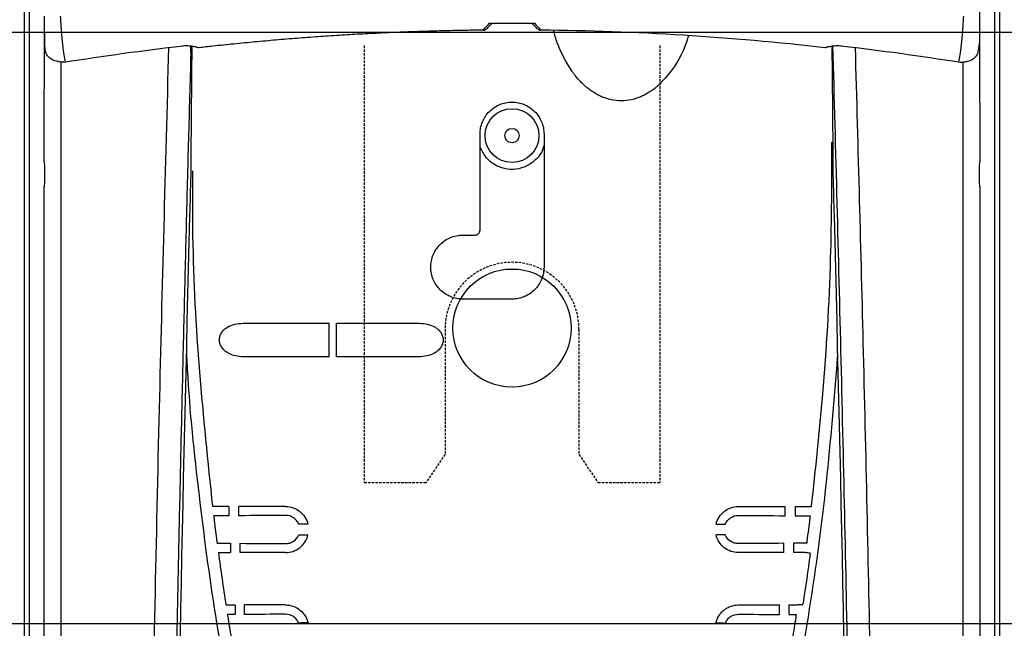
# Model space of a CAD drawing. Units: millimetres. Extents: x -3402 to 8400, y -2 to 6340.
# Drawn here: x 4013 to 4113, y 4310 to 4372 of the extents above; entities that cross this region are included whole.
import ezdxf
from ezdxf.enums import TextEntityAlignment as Align

# ---------------------------------------------------------------- set-up
doc = ezdxf.new("R2010")
doc.units = ezdxf.units.MM
doc.header["$MEASUREMENT"] = 0
doc.linetypes.add('DASHED2', pattern=[0.375, 0.25, -0.125])
for name, color, linetype, lineweight in [('2DE_OBJ_LAMEL-APP', 130, 'Continuous', 25), ('2DE_OBJ_Lamel-DISTR', 255, 'Continuous', 18), ('2DE_TXTNUM', 11, 'Continuous', 9)]:
    doc.layers.add(name, color=color, linetype=linetype, lineweight=lineweight)
doc.layers.add('2DE_TXTPAR', color=41, linetype='Continuous')
doc.layers.add('Zaciski', color=30, linetype='DASHED2')
doc.layers.add('LAM_MONT', color=1, linetype='Continuous', plot=False)
doc.styles.add('CP_ATTR', font='ARIAL.TTF')
doc.styles.add('CP_ELATT', font='ARIAL.TTF')

# ---------------------------------------------------------------- blocks, each defined once
blk = doc.blocks.new('LML_73_81005_01')
at = {"layer": 'LAM_MONT'}
blk.add_circle((0, 0), 6, dxfattribs=at)
blk = doc.blocks.new('2dlam_73-81005-07_z2mo2n8')
at = {"layer": 'LAM_MONT'}
blk.add_lwpolyline([(0, 340), (1407, 340), (1407, 400), (0, 400)], close=True, dxfattribs=at)
blk.add_blockref('LML_73_81005_01', (453.5, 370))
at = {"linetype": 'ByBlock', "style": 'CP_ATTR', "flags": 9}
for tag, p in [('ORDER-NO', (1.66, -29.403)), ('PRODUCER', (1.66, -29.404)), ('NUMBER', (1.661, -29.399)), ('GROUP', (1.661, -29.4)), ('ARTICLE', (1.661, -29.401)), ('NAME', (1.661, -29.397)), ('CHARACTER', (1.673, -29.401)), ('TAG', (1.675, -29.397)), ('VOLTAGE', (1.677, -29.404)), ('POWER', (1.678, -29.403)), ('OTHER', (1.679, -29.399))]:
    blk.add_attdef(tag, text='', height=0.0005, dxfattribs=at).set_placement(p, align=Align.MIDDLE_LEFT)
blk = doc.blocks.new('2dapa_ars26v_apa-04_f6p1x6k')
for p, q in [((-49.5, -240.122), (-49.5, 276.878)), ((49.5, 276.878), (49.5, -240.122)), ((-49, 99.343), (-49, 272.608)), ((49, 272.402), (49, 99.112)), ((-49.5, 129.878), (-49.5, 239.878)), ((49.5, 239.878), (49.5, 129.878)), ((-47.5, 201.872), (-47.472, 216.672)), ((47.477, 213.909), (47.5, 201.872)), ((-45.828, 212.016), (-45.828, 110.545)), ((45.827, 110.545), (45.827, 212.017)), ((-47.5, 109.482), (-47.5, 199.35)), ((47.5, 199.35), (47.5, 109.482))]:
    blk.add_line(p, q)
at = {"color": 1}
for p, q in [((47.472, 246.967), (47.477, 213.909)), ((-2.277, 215.96), (2.277, 215.962))]:
    blk.add_line(p, q, dxfattribs=at)
for radius in [2.732, 0.733]:
    blk.add_circle((0, 204.542), radius)
for centre, start, end in [((-2.924, 215.752), 270.58499, 314.99744), ((2.926, 215.752), 225.00563, 269.4122)]:
    blk.add_arc(centre, 0.5, start, end, dxfattribs=at)
for points, knots in [([(-47.405, 213.233), (-47.407, 213.245), (-47.41, 213.272), (-47.415, 213.312), (-47.419, 213.358), (-47.424, 213.415), (-47.429, 213.486), (-47.434, 213.593), (-47.443, 213.803), (-47.451, 214.147), (-47.462, 214.792), (-47.468, 215.447), (-47.471, 216.055), (-47.472, 216.361), (-47.472, 216.57), (-47.472, 216.673)], [0, 0, 0, 0, 0.012905, 0.028797, 0.049047, 0.076605, 0.11763, 0.165956, 0.2461, 0.414393, 0.540322, 0.8047, 0.867978, 0.9355, 1, 1, 1, 1]), ([(-45.883, 216.666), (-45.854, 216.17), (-45.82, 215.687), (-45.763, 214.98), (-45.743, 214.747), (-45.702, 214.303), (-45.681, 214.09), (-45.637, 213.68), (-45.614, 213.482), (-45.569, 213.114), (-45.546, 212.944), (-45.476, 212.471), (-45.429, 212.207), (-45.387, 212.024)], [0, 0, 0, 0, 0.25, 0.25, 0.375, 0.375, 0.5, 0.5, 0.625, 0.625, 0.75, 0.75, 1, 1, 1, 1]), ([(45.387, 212.025), (45.429, 212.208), (45.476, 212.472), (45.545, 212.944), (45.568, 213.115), (45.614, 213.483), (45.637, 213.681), (45.68, 214.09), (45.702, 214.304), (45.743, 214.748), (45.763, 214.98), (45.82, 215.688), (45.853, 216.171), (45.882, 216.667)], [0, 0, 0, 0, 0.25, 0.25, 0.375, 0.375, 0.5, 0.5, 0.625, 0.625, 0.75, 0.75, 1, 1, 1, 1]), ([(-2.92, 215.252), (-3.212, 215.248), (-3.797, 215.242), (-5.098, 215.222), (-6.825, 215.187), (-8.976, 215.126), (-11.124, 215.05), (-13.271, 214.957), (-15.416, 214.847), (-17.558, 214.721), (-19.699, 214.579), (-21.838, 214.421), (-23.974, 214.246), (-26.109, 214.056), (-28.242, 213.848), (-29.899, 213.674), (-31.083, 213.544), (-31.558, 213.49), (-31.795, 213.463)], [0, 0, 0, 0, 0.03022, 0.060425, 0.134631, 0.208799, 0.282938, 0.357055, 0.431161, 0.505263, 0.579371, 0.653493, 0.727639, 0.801817, 0.876032, 0.950293, 0.975162, 1, 1, 1, 1]), ([(-2.92, 215.252), (-2.92, 215.25), (-2.861, 215.315), (-2.636, 215.563), (-2.475, 215.741), (-2.277, 215.96)], [0, 0, 0, 0, 0.5, 0.5, 1, 1, 1, 1]), ([(-2.202, 215.771), (-2.265, 215.708), (-2.327, 215.646), (-2.448, 215.525), (-2.507, 215.466), (-2.571, 215.399)], [0, 0, 0, 0, 0.5, 0.5, 1, 1, 1, 1]), ([(2.277, 215.962), (2.475, 215.742), (2.636, 215.564), (2.806, 215.377), (2.849, 215.33), (2.907, 215.267), (2.92, 215.253), (2.921, 215.252)], [0, 0, 0, 0, 0.5, 0.5, 0.75, 0.75, 1, 1, 1, 1]), ([(-45.519, 212.003), (-45.649, 212.002), (-45.776, 212.009), (-46.025, 212.039), (-46.148, 212.063), (-46.491, 212.157), (-46.694, 212.249), (-46.94, 212.418), (-47.013, 212.481), (-47.14, 212.612), (-47.193, 212.682), (-47.329, 212.904), (-47.382, 213.063), (-47.405, 213.233)], [0, 0, 0, 0, 0.125, 0.125, 0.25, 0.25, 0.5, 0.5, 0.625, 0.625, 0.75, 0.75, 1, 1, 1, 1]), ([(-33.51, 213.662), (-33.41, 213.673), (-33.311, 213.681), (-33.114, 213.688), (-33.014, 213.687), (-32.728, 213.675), (-32.548, 213.653), (-32.242, 213.6), (-32.112, 213.568), (-31.971, 213.528), (-31.931, 213.515), (-31.872, 213.493), (-31.852, 213.484), (-31.842, 213.477)], [0, 0, 0, 0, 0.125, 0.125, 0.25, 0.25, 0.5, 0.5, 0.75, 0.75, 0.875, 0.875, 1, 1, 1, 1]), ([(31.841, 213.477), (31.852, 213.485), (31.872, 213.494), (31.931, 213.515), (31.97, 213.528), (32.065, 213.555), (32.12, 213.569), (32.246, 213.598), (32.317, 213.613), (32.547, 213.652), (32.727, 213.674), (33.107, 213.691), (33.311, 213.685), (33.509, 213.661)], [0, 0, 0, 0, 0.125, 0.125, 0.25, 0.25, 0.375, 0.375, 0.5, 0.5, 0.75, 0.75, 1, 1, 1, 1]), ([(45.518, 212.004), (45.648, 212.002), (45.775, 212.01), (46.025, 212.04), (46.148, 212.064), (46.491, 212.157), (46.694, 212.25), (46.94, 212.419), (47.013, 212.481), (47.139, 212.613), (47.193, 212.683), (47.328, 212.905), (47.381, 213.064), (47.477, 213.909)], [0, 0, 0, 0, 0.125, 0.125, 0.25, 0.25, 0.5, 0.5, 0.625, 0.625, 0.75, 0.75, 1, 1, 1, 1])]:
    blk.add_open_spline(points, degree=3, knots=knots, dxfattribs=at)
for points in [[(-2.012, 215.961), (-2.075, 215.898), (-2.139, 215.834), (-2.202, 215.771)], [(2.572, 215.398), (2.457, 215.518), (2.33, 215.645), (2.015, 215.962)], [(31.795, 213.464), (22.227, 214.556), (12.604, 215.151), (2.921, 215.252)], [(-45.519, 212.003), (-41.425, 212.646), (-37.478, 213.195), (-33.51, 213.662)], [(-31.795, 213.463), (-31.811, 213.461), (-31.826, 213.465), (-31.842, 213.477)], [(31.841, 213.477), (31.826, 213.466), (31.811, 213.462), (31.795, 213.464)], [(33.509, 213.661), (37.475, 213.195), (41.421, 212.646), (45.518, 212.004)]]:
    blk.add_open_spline(points, degree=3, dxfattribs=at)
for points, knots in [([(6.112, 211.049), (5.534, 211.991), (4.725, 213.308), (4.341, 214.796), (4.228, 215.236)], [0, 0, 0, 0, 0.714274, 1, 1, 1, 1]), ([(17.914, 214.691), (17.895, 214.624), (17.548, 213.348), (16.641, 211.528), (15.338, 210.145), (14.895, 209.674)], [0, 0, 0, 0, 0.035505, 0.671455, 1, 1, 1, 1]), ([(-37.053, 108.908), (-36.915, 118.232), (-36.581, 140.882), (-35.874, 175.747), (-35.179, 201.284), (-34.846, 213.499)], [0, 0, 0, 0, 0.267431, 0.649582, 1, 1, 1, 1]), ([(-32.568, 204.619), (-32.565, 204.912), (-32.553, 206.378), (-32.527, 209.384), (-32.502, 212.097), (-32.487, 213.637)], [0, 0, 0, 0, 0.09753, 0.48765, 1, 1, 1, 1]), ([(32.487, 213.636), (32.488, 213.511), (32.501, 212.213), (32.529, 209.208), (32.553, 206.327), (32.568, 204.619)], [0, 0, 0, 0, 0.041502, 0.431701, 1, 1, 1, 1]), ([(34.793, 108.583), (34.593, 121.883), (34.226, 146.263), (33.475, 181.286), (32.886, 203.007), (32.598, 213.653)], [0, 0, 0, 0, 0.379728, 0.696006, 1, 1, 1, 1]), ([(34.847, 213.484), (35.131, 203.16), (35.725, 181.508), (36.478, 146.649), (36.852, 122.113), (37.053, 108.908)], [0, 0, 0, 0, 0.2962147, 0.6212223, 1, 1, 1, 1]), ([(-32.623, 212.871), (-32.704, 209.969), (-32.866, 204.166), (-33.095, 195.463), (-33.314, 186.762), (-33.522, 178.064), (-33.719, 169.369), (-33.905, 160.677), (-34.08, 151.988), (-34.245, 143.301), (-34.399, 134.618), (-34.542, 125.937), (-34.675, 117.259), (-34.754, 111.474), (-34.794, 108.583)], [0, 0, 0, 0, 0.083496, 0.166961, 0.250397, 0.333804, 0.41718, 0.500528, 0.583845, 0.667134, 0.750394, 0.833625, 0.916827, 1, 1, 1, 1]), ([(7.306, 209.685), (7.246, 209.741), (7.125, 209.854), (6.949, 210.032), (6.776, 210.218), (6.605, 210.413), (6.437, 210.617), (6.272, 210.829), (6.166, 210.975), (6.112, 211.049)], [0, 0, 0, 0, 0.1355606, 0.2733284, 0.4134452, 0.5560461, 0.7012592, 0.8492056, 1, 1, 1, 1]), ([(14.895, 209.674), (14.826, 209.613), (14.689, 209.492), (14.477, 209.321), (14.262, 209.16), (14.045, 209.01), (13.824, 208.871), (13.601, 208.743), (13.374, 208.626), (12.899, 208.405), (12.148, 208.157), (11.099, 208.044), (10.049, 208.155), (9.216, 208.432), (8.59, 208.742), (8.147, 209.012), (7.714, 209.325), (7.443, 209.564), (7.306, 209.685)], [0, 0, 0, 0, 0.032881, 0.065204, 0.097015, 0.128362, 0.159295, 0.189866, 0.220129, 0.25014, 0.376581, 0.499786, 0.623397, 0.749909, 0.810178, 0.871663, 0.934801, 1, 1, 1, 1]), ([(-3.25, 204.694), (-3.25, 204.909), (-3.229, 205.12), (-3.147, 205.535), (-3.084, 205.742), (-2.921, 206.135), (-2.821, 206.322), (-2.585, 206.675), (-2.448, 206.843), (-2.148, 207.142), (-1.985, 207.277), (-1.629, 207.515), (-1.44, 207.616), (-1.049, 207.778), (-0.844, 207.84), (-0.425, 207.924), (-0.214, 207.944), (0.21, 207.944), (0.425, 207.923), (0.842, 207.841), (1.044, 207.779), (1.438, 207.617), (1.628, 207.515), (1.98, 207.28), (2.145, 207.146), (2.448, 206.843), (2.583, 206.678), (2.818, 206.326), (2.92, 206.136), (3.083, 205.743), (3.145, 205.54), (3.228, 205.124), (3.25, 204.909), (3.25, 204.694)], [0, 0, 0, 0, 0.0625, 0.0625, 0.125, 0.125, 0.1875, 0.1875, 0.25, 0.25, 0.3125, 0.3125, 0.375, 0.375, 0.4375, 0.4375, 0.5, 0.5, 0.5625, 0.5625, 0.625, 0.625, 0.6875, 0.6875, 0.75, 0.75, 0.8125, 0.8125, 0.875, 0.875, 0.9375, 0.9375, 1, 1, 1, 1]), ([(-32.601, 200.545), (-32.598, 200.838), (-32.596, 201.131), (-32.594, 201.424), (-32.585, 202.489), (-32.577, 203.554), (-32.568, 204.619)], [0, 0, 0, 0, 0.001, 0.001, 0.001, 0.00463248, 0.00463248, 0.00463248, 0.00463248]), ([(32.568, 204.619), (32.57, 204.326), (32.572, 204.033), (32.575, 203.74), (32.583, 202.675), (32.592, 201.61), (32.6, 200.545)], [0, 0, 0, 0, 0.001, 0.001, 0.001, 0.00463248, 0.00463248, 0.00463248, 0.00463248]), ([(3.218, 203.507), (3.184, 203.364), (3.061, 202.845), (2.473, 202.097), (1.54, 201.405), (0.411, 201.075), (-0.761, 201.133), (-1.841, 201.579), (-2.734, 202.344), (-3.058, 203.038), (-3.219, 203.381)], [0, 0, 0, 0, 0.052035, 0.18793, 0.323779, 0.459603, 0.595431, 0.731289, 0.867188, 1, 1, 1, 1]), ([(30.422, 166.886), (30.831, 170.688), (31.733, 179.065), (32.462, 191.407), (32.487, 199.939), (32.499, 203.867)], [0, 0, 0, 0, 0.309523, 0.682059, 1, 1, 1, 1]), ([(-47.5, 201.872), (-47.5, 201.674), (-47.494, 201.47), (-47.483, 201.049), (-47.479, 200.83), (-47.479, 200.392), (-47.483, 200.177), (-47.494, 199.756), (-47.5, 199.548), (-47.5, 199.35)], [0, 0, 0, 0, 0.25, 0.25, 0.5, 0.5, 0.75, 0.75, 1, 1, 1, 1]), ([(47.5, 199.35), (47.5, 199.548), (47.494, 199.752), (47.483, 200.173), (47.479, 200.392), (47.479, 200.83), (47.483, 201.046), (47.493, 201.467), (47.5, 201.674), (47.5, 201.872)], [0, 0, 0, 0, 0.25, 0.25, 0.5, 0.5, 0.75, 0.75, 1, 1, 1, 1]), ([(-32.459, 200.984), (-32.464, 198.772), (-32.479, 191.961), (-31.858, 180.575), (-30.9, 171.444), (-30.422, 166.886)], [0, 0, 0, 0, 0.1941433, 0.597743, 1, 1, 1, 1]), ([(-5, 187.944), (-5.215, 187.944), (-5.426, 187.965), (-5.841, 188.048), (-6.048, 188.11), (-6.441, 188.274), (-6.628, 188.373), (-6.981, 188.609), (-7.148, 188.746), (-7.448, 189.046), (-7.583, 189.21), (-7.821, 189.565), (-7.921, 189.754), (-8.084, 190.146), (-8.146, 190.35), (-8.229, 190.77), (-8.25, 190.981), (-8.25, 191.405), (-8.229, 191.62), (-8.146, 192.037), (-8.085, 192.239), (-7.922, 192.633), (-7.821, 192.823), (-7.585, 193.175), (-7.451, 193.339), (-7.148, 193.643), (-6.984, 193.778), (-6.632, 194.013), (-6.442, 194.115), (-6.048, 194.278), (-5.846, 194.34), (-5.43, 194.423), (-5.215, 194.444), (-5, 194.444)], [0, 0, 0, 0, 0.0625, 0.0625, 0.125, 0.125, 0.1875, 0.1875, 0.25, 0.25, 0.3125, 0.3125, 0.375, 0.375, 0.4375, 0.4375, 0.5, 0.5, 0.5625, 0.5625, 0.625, 0.625, 0.6875, 0.6875, 0.75, 0.75, 0.8125, 0.8125, 0.875, 0.875, 0.9375, 0.9375, 1, 1, 1, 1]), ([(-3.75, 194.444), (-3.618, 194.444), (-3.489, 194.499), (-3.305, 194.683), (-3.25, 194.812), (-3.25, 194.944)], [0, 0, 0, 0, 0.5, 0.5, 1, 1, 1, 1]), ([(3.25, 191.194), (3.25, 190.98), (3.229, 190.769), (3.146, 190.354), (3.084, 190.147), (2.921, 189.754), (2.821, 189.567), (2.586, 189.214), (2.449, 189.047), (2.149, 188.747), (1.986, 188.613), (1.631, 188.375), (1.442, 188.274), (1.051, 188.112), (0.847, 188.049), (0.427, 187.965), (0.214, 187.944), (0, 187.944)], [0, 0, 0, 0, 0.125, 0.125, 0.25, 0.25, 0.375, 0.375, 0.5, 0.5, 0.625, 0.625, 0.75, 0.75, 0.875, 0.875, 1, 1, 1, 1]), ([(-27.262, 182.085), (-27.536, 182.085), (-27.809, 182.112), (-28.34, 182.235), (-28.595, 182.328), (-28.952, 182.534), (-29.064, 182.612), (-29.27, 182.789), (-29.365, 182.891), (-29.526, 183.113), (-29.592, 183.235), (-29.686, 183.493), (-29.713, 183.63), (-29.722, 183.903), (-29.704, 184.04), (-29.626, 184.304), (-29.567, 184.427), (-29.416, 184.658), (-29.327, 184.761), (-29.127, 184.945), (-29.015, 185.027), (-28.666, 185.237), (-28.406, 185.334), (-27.881, 185.458), (-27.612, 185.486), (-27.339, 185.486)], [0, 0, 0, 0, 0.125, 0.125, 0.25, 0.25, 0.3125, 0.3125, 0.375, 0.375, 0.4375, 0.4375, 0.5, 0.5, 0.5625, 0.5625, 0.625, 0.625, 0.6875, 0.6875, 0.75, 0.75, 0.875, 0.875, 1, 1, 1, 1]), ([(-18.616, 185.486), (-18.616, 184.922), (-18.615, 184.358), (-18.615, 183.794), (-18.614, 183.224), (-18.613, 182.654), (-18.613, 182.085)], [0, 0, 0, 0, 0.001691876, 0.001691876, 0.001691876, 0.003401982, 0.003401982, 0.003401982, 0.003401982]), ([(-17.813, 182.085), (-17.814, 182.654), (-17.814, 183.224), (-17.815, 183.794), (-17.815, 184.358), (-17.816, 184.922), (-17.817, 185.486)], [0, 0, 0, 0, 0.001710109, 0.001710109, 0.001710109, 0.003401983, 0.003401983, 0.003401983, 0.003401983]), ([(-9.386, 185.486), (-9.112, 185.486), (-8.837, 185.457), (-8.306, 185.331), (-8.049, 185.235), (-7.696, 185.022), (-7.586, 184.942), (-7.385, 184.756), (-7.294, 184.651), (-7.144, 184.422), (-7.084, 184.295), (-7.008, 184.033), (-6.99, 183.893), (-7, 183.621), (-7.028, 183.484), (-7.123, 183.227), (-7.19, 183.106), (-7.433, 182.774), (-7.65, 182.596), (-8.123, 182.327), (-8.385, 182.232), (-8.913, 182.112), (-9.182, 182.085), (-9.456, 182.085)], [0, 0, 0, 0, 0.125, 0.125, 0.25, 0.25, 0.3125, 0.3125, 0.375, 0.375, 0.4375, 0.4375, 0.5, 0.5, 0.5625, 0.5625, 0.625, 0.625, 0.75, 0.75, 0.875, 0.875, 1, 1, 1, 1]), ([(-27.936, 143.724), (-28.692, 147.749), (-30.205, 155.805), (-31.821, 168.182), (-32.773, 177.055), (-33.006, 181.864), (-33.032, 182.393)], [0, 0, 0, 0, 0.314735, 0.630013, 0.95928, 1, 1, 1, 1]), ([(33.039, 182.081), (32.696, 177.828), (32.006, 169.272), (30.306, 156.47), (28.726, 147.976), (27.936, 143.724)], [0, 0, 0, 0, 0.33049, 0.664925, 1, 1, 1, 1]), ([(-22.999, 166.887), (-22.737, 166.887), (-22.482, 166.844), (-21.986, 166.673), (-21.758, 166.548), (-21.346, 166.224), (-21.171, 166.032), (-20.887, 165.59), (-20.784, 165.351), (-20.723, 165.095)], [0, 0, 0, 0, 0.25, 0.25, 0.5, 0.5, 0.75, 0.75, 1, 1, 1, 1]), ([(20.722, 165.095), (20.784, 165.35), (20.887, 165.59), (21.17, 166.031), (21.345, 166.224), (21.756, 166.547), (21.985, 166.672), (22.479, 166.843), (22.737, 166.887), (22.999, 166.887)], [0, 0, 0, 0, 0.25, 0.25, 0.5, 0.5, 0.75, 0.75, 1, 1, 1, 1]), ([(-30.306, 165.926), (-30.301, 165.89), (-30.297, 165.853), (-30.292, 165.816), (-30.242, 165.41), (-30.191, 165.004), (-30.139, 164.598), (-30.098, 164.273), (-30.056, 163.948), (-30.013, 163.623), (-29.993, 163.471), (-29.973, 163.319), (-29.953, 163.167)], [0.000118842, 0.000118842, 0.000118842, 0.000118842, 0.00023041, 0.00023041, 0.00023041, 0.001457467, 0.001457467, 0.001457467, 0.002441725, 0.002441725, 0.002441725, 0.002900845, 0.002900845, 0.002900845, 0.002900845]), ([(-21.662, 165.09), (-21.716, 165.223), (-21.788, 165.345), (-21.969, 165.566), (-22.075, 165.663), (-22.43, 165.9), (-22.714, 165.985), (-23, 165.984)], [0, 0, 0, 0, 0.25, 0.25, 0.5, 0.5, 1, 1, 1, 1]), ([(21.661, 165.09), (21.716, 165.223), (21.788, 165.345), (21.969, 165.566), (22.075, 165.663), (22.429, 165.9), (22.713, 165.985), (23, 165.984)], [0, 0, 0, 0, 0.25, 0.25, 0.5, 0.5, 1, 1, 1, 1]), ([(29.953, 163.167), (29.962, 163.239), (29.972, 163.311), (29.981, 163.382), (30.035, 163.787), (30.087, 164.193), (30.139, 164.598), (30.181, 164.924), (30.221, 165.249), (30.262, 165.575), (30.276, 165.692), (30.291, 165.809), (30.305, 165.926)], [0.000124227, 0.000124227, 0.000124227, 0.000124227, 0.000340715, 0.000340715, 0.000340715, 0.001567605, 0.001567605, 0.001567605, 0.002551862, 0.002551862, 0.002551862, 0.002906229, 0.002906229, 0.002906229, 0.002906229]), ([(-23, 163.114), (-22.857, 163.113), (-22.717, 163.133), (-22.445, 163.214), (-22.315, 163.275), (-21.962, 163.509), (-21.773, 163.737), (-21.664, 164.002)], [0, 0, 0, 0, 0.25, 0.25, 0.5, 0.5, 1, 1, 1, 1]), ([(23, 163.114), (22.857, 163.113), (22.717, 163.133), (22.445, 163.214), (22.315, 163.275), (21.961, 163.509), (21.773, 163.737), (21.664, 164.002)], [0, 0, 0, 0, 0.25, 0.25, 0.5, 0.5, 1, 1, 1, 1]), ([(-22.999, 162.203), (-22.736, 162.203), (-22.481, 162.246), (-21.985, 162.418), (-21.758, 162.542), (-21.345, 162.866), (-21.17, 163.058), (-20.887, 163.5), (-20.784, 163.742), (-20.722, 163.997)], [0, 0, 0, 0, 0.25, 0.25, 0.5, 0.5, 0.75, 0.75, 1, 1, 1, 1]), ([(22.999, 162.203), (22.736, 162.203), (22.48, 162.246), (21.984, 162.418), (21.756, 162.542), (21.344, 162.867), (21.169, 163.06), (20.886, 163.501), (20.783, 163.741), (20.722, 163.997)], [0, 0, 0, 0, 0.25, 0.25, 0.5, 0.5, 0.75, 0.75, 1, 1, 1, 1]), ([(29.824, 162.203), (29.945, 162.203), (30.06, 162.199), (30.224, 162.185), (30.27, 162.175), (30.271, 162.164)], [0, 0, 0, 0, 0.5, 0.5, 1, 1, 1, 1]), ([(30.279, 162.044), (30.276, 162.08), (30.274, 162.116), (30.272, 162.152), (30.271, 162.156), (30.271, 162.16), (30.271, 162.164)], [0.006154557, 0.006154557, 0.006154557, 0.006154557, 0.007385469, 0.007385469, 0.007385469, 0.007533604, 0.007533604, 0.007533604, 0.007533604]), ([(29.514, 156.925), (29.518, 156.939), (29.523, 156.952), (29.528, 156.965), (29.537, 156.992), (29.547, 157.018), (29.556, 157.044)], [0.00044423, 0.00044423, 0.00044423, 0.00044423, 0.000908594, 0.000908594, 0.000908594, 0.001817189, 0.001817189, 0.001817189, 0.001817189]), ([(-22.999, 156.887), (-23.593, 156.887), (-24.186, 156.887), (-24.78, 156.887), (-25.536, 156.887), (-26.293, 156.887), (-27.049, 156.887), (-27.089, 156.887), (-27.129, 156.887), (-27.169, 156.887)], [0, 0, 0, 0, 0.001786394, 0.001786394, 0.001786394, 0.004063589, 0.004063589, 0.004063589, 0.004184887, 0.004184887, 0.004184887, 0.004184887]), ([(-22.999, 156.887), (-22.734, 156.887), (-22.476, 156.843), (-21.975, 156.668), (-21.746, 156.541), (-21.331, 156.21), (-21.156, 156.014), (-20.874, 155.564), (-20.774, 155.321), (-20.715, 155.062)], [0, 0, 0, 0, 0.25, 0.25, 0.5, 0.5, 0.75, 0.75, 1, 1, 1, 1]), ([(20.715, 155.062), (20.744, 155.191), (20.784, 155.318), (20.884, 155.56), (20.944, 155.676), (21.084, 155.9), (21.164, 156.007), (21.339, 156.202), (21.434, 156.292), (21.64, 156.457), (21.751, 156.531), (21.98, 156.658), (22.1, 156.711), (22.473, 156.842), (22.734, 156.887), (22.999, 156.887)], [0, 0, 0, 0, 0.125, 0.125, 0.25, 0.25, 0.375, 0.375, 0.5, 0.5, 0.625, 0.625, 0.75, 0.75, 1, 1, 1, 1]), ([(29.514, 156.925), (29.51, 156.914), (29.459, 156.905), (29.291, 156.891), (29.176, 156.887), (29.053, 156.887)], [0, 0, 0, 0, 0.5, 0.5, 1, 1, 1, 1]), ([(-28.901, 155.906), (-28.896, 155.878), (-28.892, 155.85), (-28.888, 155.822), (-28.824, 155.419), (-28.76, 155.016), (-28.694, 154.613), (-28.641, 154.283), (-28.587, 153.952), (-28.532, 153.622), (-28.508, 153.478), (-28.484, 153.334), (-28.46, 153.189)], [0.000140295, 0.000140295, 0.000140295, 0.000140295, 0.000224937, 0.000224937, 0.000224937, 0.001449945, 0.001449945, 0.001449945, 0.00245435, 0.00245435, 0.00245435, 0.002893256, 0.002893256, 0.002893256, 0.002893256]), ([(-21.684, 155.056), (-21.736, 155.189), (-21.806, 155.311), (-21.982, 155.532), (-22.086, 155.629), (-22.436, 155.867), (-22.716, 155.953), (-23, 155.951)], [0, 0, 0, 0, 0.25, 0.25, 0.5, 0.5, 1, 1, 1, 1]), ([(21.684, 155.056), (21.736, 155.189), (21.805, 155.311), (21.982, 155.532), (22.086, 155.629), (22.435, 155.867), (22.716, 155.953), (23, 155.951)], [0, 0, 0, 0, 0.25, 0.25, 0.5, 0.5, 1, 1, 1, 1]), ([(28.46, 153.189), (28.472, 153.261), (28.484, 153.332), (28.496, 153.404), (28.563, 153.807), (28.629, 154.21), (28.694, 154.613), (28.748, 154.943), (28.8, 155.274), (28.853, 155.604), (28.869, 155.705), (28.885, 155.805), (28.901, 155.906)], [0.000147067, 0.000147067, 0.000147067, 0.000147067, 0.000364283, 0.000364283, 0.000364283, 0.001590378, 0.001590378, 0.001590378, 0.002594781, 0.002594781, 0.002594781, 0.002900028, 0.002900028, 0.002900028, 0.002900028])]:
    blk.add_open_spline(points, degree=3, knots=knots)
for points, degree in [([(-32.623, 212.871), (-32.601, 213.656)], 1), ([(-3.25, 194.944), (-3.25, 198.194), (-3.25, 201.444), (-3.25, 204.694)], 3), ([(3.25, 204.694), (3.25, 200.194), (3.25, 195.694), (3.25, 191.194)], 3), ([(-32.71, 196.383), (-32.674, 197.77), (-32.637, 199.157), (-32.601, 200.545)], 3), ([(32.6, 200.545), (32.637, 199.157), (32.673, 197.77), (32.709, 196.383)], 3), ([(-34.398, 111.253), (-34.007, 139.633), (-33.445, 168.01), (-32.71, 196.383)], 3), ([(32.709, 196.383), (33.444, 168.01), (34.007, 139.633), (34.398, 111.253)], 3), ([(-5, 194.444), (-4.584, 194.444), (-4.167, 194.444), (-3.75, 194.444)], 3), ([(0, 187.944), (-1.667, 187.944), (-3.334, 187.944), (-5, 187.944)], 3), ([(-27.339, 185.486), (-24.435, 185.486), (-21.527, 185.486), (-18.616, 185.486)], 3), ([(-17.817, 185.486), (-15.008, 185.486), (-12.198, 185.486), (-9.386, 185.486)], 3), ([(-18.613, 182.085), (-21.499, 182.085), (-24.383, 182.085), (-27.262, 182.085)], 3), ([(-9.456, 182.085), (-12.243, 182.085), (-15.029, 182.085), (-17.813, 182.085)], 3), ([(-28.757, 166.887), (-29.313, 166.886), (-29.867, 166.886), (-30.422, 166.886)], 3), ([(-28.757, 166.887), (-28.757, 166.571), (-28.756, 166.255), (-28.755, 165.94)], 3), ([(-27.755, 165.948), (-27.755, 166.261), (-27.754, 166.574), (-27.753, 166.887)], 3), ([(-22.999, 166.887), (-24.585, 166.887), (-26.169, 166.887), (-27.753, 166.887)], 3), ([(22.999, 166.887), (24.584, 166.887), (26.169, 166.887), (27.752, 166.887)], 3), ([(27.755, 165.948), (27.754, 166.261), (27.753, 166.574), (27.752, 166.887)], 3), ([(28.757, 166.887), (28.756, 166.571), (28.755, 166.255), (28.754, 165.94)], 3), ([(28.757, 166.887), (29.312, 166.886), (29.867, 166.886), (30.422, 166.886)], 3), ([(-28.755, 165.94), (-29.272, 165.936), (-29.789, 165.931), (-30.306, 165.926)], 3), ([(-23, 165.984), (-24.586, 165.973), (-26.171, 165.961), (-27.755, 165.948)], 3), ([(-20.723, 165.095), (-21.036, 165.094), (-21.349, 165.092), (-21.662, 165.09)], 3), ([(20.722, 165.095), (21.035, 165.094), (21.348, 165.092), (21.661, 165.09)], 3), ([(23, 165.984), (24.586, 165.973), (26.171, 165.961), (27.755, 165.948)], 3), ([(28.754, 165.94), (29.272, 165.936), (29.789, 165.931), (30.305, 165.926)], 3), ([(-21.664, 164.002), (-21.35, 164), (-21.036, 163.998), (-20.722, 163.997)], 3), ([(21.664, 164.002), (21.35, 164), (21.036, 163.998), (20.722, 163.997)], 3), ([(-29.953, 163.167), (-29.497, 163.163), (-29.04, 163.16), (-28.582, 163.156)], 3), ([(-28.582, 163.156), (-28.582, 162.838), (-28.581, 162.521), (-28.58, 162.203)], 3), ([(-27.6, 162.203), (-27.599, 162.518), (-27.598, 162.833), (-27.597, 163.148)], 3), ([(-27.597, 163.148), (-26.066, 163.135), (-24.534, 163.124), (-23, 163.114)], 3), ([(27.597, 163.148), (26.066, 163.135), (24.533, 163.124), (23, 163.114)], 3), ([(27.6, 162.203), (27.599, 162.518), (27.598, 162.833), (27.597, 163.148)], 3), ([(28.582, 163.156), (28.581, 162.838), (28.58, 162.521), (28.579, 162.203)], 3), ([(29.953, 163.167), (29.496, 163.163), (29.039, 163.16), (28.582, 163.156)], 3), ([(-29.824, 162.203), (-29.409, 162.203), (-28.994, 162.203), (-28.58, 162.203)], 3), ([(-29.824, 162.203), (-29.583, 160.429), (-29.325, 158.657), (-29.054, 156.887)], 3), ([(-22.999, 162.203), (-24.534, 162.203), (-26.068, 162.203), (-27.6, 162.203)], 3), ([(27.6, 162.203), (26.067, 162.203), (24.533, 162.203), (22.999, 162.203)], 3), ([(29.824, 162.203), (29.409, 162.203), (28.994, 162.203), (28.579, 162.203)], 3), ([(30.279, 162.044), (30.052, 160.376), (29.811, 158.709), (29.556, 157.044)], 3), ([(-29.054, 156.887), (-28.743, 156.887), (-28.431, 156.887), (-28.12, 156.887)], 3), ([(-28.12, 156.887), (-28.119, 156.562), (-28.118, 156.237), (-28.117, 155.912)], 3), ([(-27.173, 155.92), (-27.172, 156.242), (-27.17, 156.564), (-27.169, 156.887)], 3), ([(22.999, 156.887), (24.39, 156.887), (25.78, 156.887), (27.169, 156.887)], 3), ([(27.172, 155.92), (27.171, 156.242), (27.17, 156.564), (27.169, 156.887)], 3), ([(28.12, 156.887), (28.119, 156.562), (28.117, 156.237), (28.116, 155.912)], 3), ([(28.12, 156.887), (28.431, 156.887), (28.742, 156.887), (29.053, 156.887)], 3), ([(-28.117, 155.912), (-28.378, 155.91), (-28.639, 155.908), (-28.901, 155.906)], 3), ([(-23, 155.951), (-24.392, 155.941), (-25.783, 155.931), (-27.173, 155.92)], 3), ([(-20.715, 155.062), (-21.038, 155.06), (-21.361, 155.058), (-21.684, 155.056)], 3), ([(20.715, 155.062), (21.038, 155.06), (21.361, 155.058), (21.684, 155.056)], 3), ([(23, 155.951), (24.392, 155.941), (25.782, 155.931), (27.172, 155.92)], 3), ([(28.116, 155.912), (28.378, 155.91), (28.639, 155.908), (28.901, 155.906)], 3)]:
    blk.add_open_spline(points, degree=degree)
at = {"layer": 'Zaciski'}
for p, q in [((-15.003, 213.677), (-15.003, 169.294)), ((14.997, 213.677), (14.997, 169.294)), ((-6.804, 184.878), (-6.804, 172.176)), ((6.804, 184.878), (6.804, 172.176)), ((-6.804, 172.176), (-8.748, 169.294)), ((6.804, 172.176), (8.748, 169.294)), ((-8.748, 169.294), (-15.003, 169.294)), ((14.997, 169.294), (8.748, 169.294))]:
    blk.add_line(p, q, dxfattribs=at)
blk.add_arc((0, 184.878), 6.804, 0, 180, dxfattribs=at)
at = {"linetype": 'ByBlock', "style": 'CP_ATTR', "flags": 9}
for tag, p in [('NAME', (-0.092, -0.018)), ('NUMBER', (-0.092, -0.018)), ('GROUP', (-0.092, -0.018)), ('ARTICLE', (-0.092, -0.018)), ('TEMPERATURE', (-0.092, -0.018)), ('FLOW', (-0.092, -0.018)), ('CHARACTER', (-0.092, -0.018)), ('ORDER-NO', (-0.092, -0.019)), ('PRODUCER', (-0.092, -0.019)), ('CURRENT', (-0.092, -0.019)), ('PN', (-0.091, -0.018)), ('OTHER', (-0.091, -0.018)), ('DN', (-0.091, -0.019)), ('VOLTAGE', (-0.091, -0.019)), ('POWER', (-0.091, -0.019))]:
    blk.add_attdef(tag, text='', height=0.00005, dxfattribs=at).set_placement(p, align=Align.MIDDLE_LEFT)
at = {"layer": '2DE_TXTNUM', "linetype": 'ByBlock', "style": 'CP_ELATT', "width": 0.8, "flags": 8}
blk.add_attdef('TAG', text='', height=10, dxfattribs=at).set_placement((0, 261.254), align=Align.CENTER)
at = {"layer": '2DE_TXTPAR', "linetype": 'ByBlock', "style": 'CP_ATTR', "flags": 8}
blk.add_attdef('PRODUCT-TYPE', text='', height=7, dxfattribs=at).set_placement((0, 92), align=Align.CENTER)

msp = doc.modelspace()

# ---------------------------------------------------------------- block references
at = {"layer": '2DE_OBJ_LAMEL-APP'}
msp.add_blockref('2dapa_ars26v_apa-04_f6p1x6k', (4063.483, 4155.801), dxfattribs=at)
at = {"layer": '2DE_OBJ_Lamel-DISTR'}
msp.add_blockref('2dlam_73-81005-07_z2mo2n8', (3609.983, 3970.801), dxfattribs=at)

doc.saveas('drawing.dxf')
